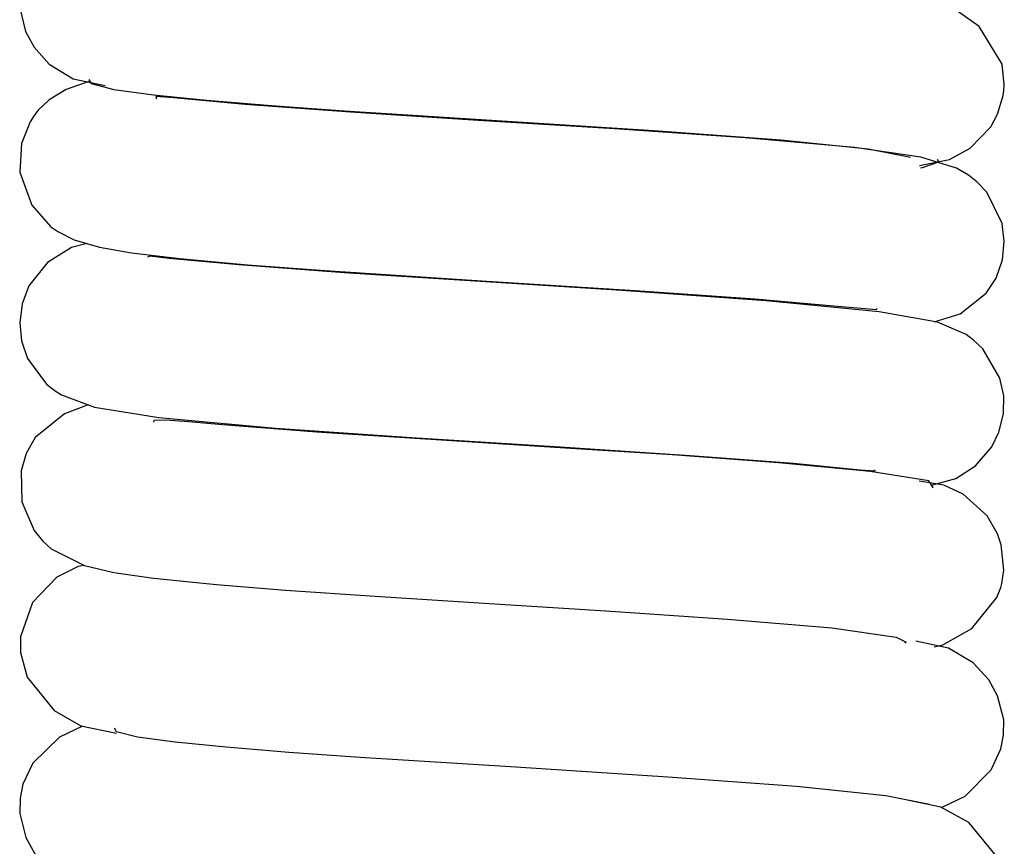
# Model space of a CAD drawing. Units: inches. Extents: x 0 to 22, y 0 to 17.
# Drawn here: x 9.1 to 9.5, y 12.8 to 13.1 of the extents above; entities that cross this region are included whole.
import ezdxf

# ---------------------------------------------------------------- set-up
doc = ezdxf.new("R2010")
doc.units = ezdxf.units.IN
doc.header["$MEASUREMENT"] = 0
doc.layers.add('Layer 1', color=7, linetype='Continuous')

msp = doc.modelspace()

# ---------------------------------------------------------------- linework, layer by layer
at = {"layer": 'Layer 1', "color": 0}
for points, knots in [([(9.1336, 13.16982), (9.1336, 13.16982), (9.12396, 13.16533), (9.12396, 13.16533), (9.12396, 13.16533), (9.12396, 13.16533), (9.11213, 13.154), (9.11213, 13.154), (9.11213, 13.154), (9.11213, 13.154), (9.10787, 13.14495), (9.10787, 13.14495), (9.10787, 13.14495), (9.10787, 13.14495), (9.10671, 13.1391), (9.10671, 13.1391), (9.10671, 13.1391), (9.10671, 13.1391), (9.10663, 13.13249), (9.10663, 13.13249), (9.10663, 13.13249), (9.10663, 13.13249), (9.10905, 13.12231), (9.10905, 13.12231), (9.10905, 13.12231), (9.10905, 13.12231), (9.11268, 13.11559), (9.11268, 13.11559), (9.11268, 13.11559), (9.11268, 13.11559), (9.11916, 13.10837), (9.11916, 13.10837), (9.11916, 13.10837), (9.11916, 13.10837), (9.12939, 13.10213), (9.12939, 13.10213), (9.12939, 13.10213), (9.12939, 13.10213), (9.14305, 13.09924), (9.14305, 13.09924)], [0, 0, 0, 0, 0.1, 0.1, 0.1, 0.1, 0.2, 0.2, 0.2, 0.2, 0.3, 0.3, 0.3, 0.3, 0.4, 0.4, 0.4, 0.4, 0.5, 0.5, 0.5, 0.5, 0.6, 0.6, 0.6, 0.6, 0.7, 0.7, 0.7, 0.7, 0.8, 0.8, 0.8, 0.8, 0.9, 0.9, 0.9, 0.9, 1, 1, 1, 1]), ([(9.49106, 13.06495), (9.49106, 13.06495), (9.50382, 13.06753), (9.50382, 13.06753), (9.50382, 13.06753), (9.50382, 13.06753), (9.51271, 13.07241), (9.51271, 13.07241), (9.51271, 13.07241), (9.51271, 13.07241), (9.52142, 13.08155), (9.52142, 13.08155), (9.52142, 13.08155), (9.52142, 13.08155), (9.52439, 13.08702), (9.52439, 13.08702), (9.52439, 13.08702), (9.52439, 13.08702), (9.52673, 13.0949), (9.52673, 13.0949), (9.52673, 13.0949), (9.52673, 13.0949), (9.52704, 13.09712), (9.52704, 13.09712), (9.52704, 13.09712), (9.52704, 13.09712), (9.5272, 13.09958), (9.5272, 13.09958), (9.5272, 13.09958), (9.5272, 13.09958), (9.52627, 13.10829), (9.52627, 13.10829), (9.52627, 13.10829), (9.52627, 13.10829), (9.51654, 13.12446), (9.51654, 13.12446), (9.51654, 13.12446), (9.51654, 13.12446), (9.50338, 13.13371), (9.50338, 13.13371), (9.50338, 13.13371), (9.50338, 13.13371), (9.48289, 13.13878), (9.48289, 13.13878)], [0, 0, 0, 0, 0.090909, 0.090909, 0.090909, 0.090909, 0.181818, 0.181818, 0.181818, 0.181818, 0.272727, 0.272727, 0.272727, 0.272727, 0.363636, 0.363636, 0.363636, 0.363636, 0.454545, 0.454545, 0.454545, 0.454545, 0.545455, 0.545455, 0.545455, 0.545455, 0.636364, 0.636364, 0.636364, 0.636364, 0.727273, 0.727273, 0.727273, 0.727273, 0.818182, 0.818182, 0.818182, 0.818182, 0.909091, 0.909091, 0.909091, 0.909091, 1, 1, 1, 1]), ([(9.13603, 13.10177), (9.13603, 13.10177), (9.13712, 13.10001), (9.13712, 13.10001), (9.13712, 13.10001), (9.13712, 13.10001), (9.1468, 13.09756), (9.1468, 13.09756), (9.1468, 13.09756), (9.1468, 13.09756), (9.1637, 13.09521), (9.1637, 13.09521), (9.1637, 13.09521), (9.1637, 13.09521), (9.1865, 13.09291), (9.1865, 13.09291), (9.1865, 13.09291), (9.1865, 13.09291), (9.21411, 13.09061), (9.21411, 13.09061), (9.21411, 13.09061), (9.21411, 13.09061), (9.24529, 13.08838), (9.24529, 13.08838), (9.24529, 13.08838), (9.24529, 13.08838), (9.3126, 13.08409), (9.3126, 13.08409), (9.3126, 13.08409), (9.3126, 13.08409), (9.37748, 13.07995), (9.37748, 13.07995), (9.37748, 13.07995), (9.37748, 13.07995), (9.43171, 13.07596), (9.43171, 13.07596), (9.43171, 13.07596), (9.43171, 13.07596), (9.46911, 13.07218), (9.46911, 13.07218), (9.46911, 13.07218), (9.46911, 13.07218), (9.48718, 13.06851), (9.48718, 13.06851)], [0, 0, 0, 0, 0.090909, 0.090909, 0.090909, 0.090909, 0.181818, 0.181818, 0.181818, 0.181818, 0.272727, 0.272727, 0.272727, 0.272727, 0.363636, 0.363636, 0.363636, 0.363636, 0.454545, 0.454545, 0.454545, 0.454545, 0.545455, 0.545455, 0.545455, 0.545455, 0.636364, 0.636364, 0.636364, 0.636364, 0.727273, 0.727273, 0.727273, 0.727273, 0.818182, 0.818182, 0.818182, 0.818182, 0.909091, 0.909091, 0.909091, 0.909091, 1, 1, 1, 1]), ([(9.13649, 13.10103), (9.13649, 13.10103), (9.12634, 13.09748), (9.12634, 13.09748), (9.12634, 13.09748), (9.12634, 13.09748), (9.11908, 13.09314), (9.11908, 13.09314), (9.11908, 13.09314), (9.11908, 13.09314), (9.11444, 13.08869), (9.11444, 13.08869), (9.11444, 13.08869), (9.11444, 13.08869), (9.11275, 13.08643), (9.11275, 13.08643), (9.11275, 13.08643), (9.11275, 13.08643), (9.11104, 13.08373), (9.11104, 13.08373), (9.11104, 13.08373), (9.11104, 13.08373), (9.10733, 13.0744), (9.10733, 13.0744), (9.10733, 13.0744), (9.10733, 13.0744), (9.10663, 13.06219), (9.10663, 13.06219), (9.10663, 13.06219), (9.10663, 13.06219), (9.11167, 13.04806), (9.11167, 13.04806), (9.11167, 13.04806), (9.11167, 13.04806), (9.11978, 13.03884), (9.11978, 13.03884), (9.11978, 13.03884), (9.11978, 13.03884), (9.12283, 13.03673), (9.12283, 13.03673), (9.12283, 13.03673), (9.12283, 13.03673), (9.12974, 13.03322), (9.12974, 13.03322), (9.12974, 13.03322), (9.12974, 13.03322), (9.14055, 13.0301), (9.14055, 13.0301), (9.14055, 13.0301), (9.14055, 13.0301), (9.15425, 13.02772), (9.15425, 13.02772), (9.15425, 13.02772), (9.15425, 13.02772), (9.17491, 13.02521), (9.17491, 13.02521), (9.17491, 13.02521), (9.17491, 13.02521), (9.20392, 13.02256), (9.20392, 13.02256), (9.20392, 13.02256), (9.20392, 13.02256), (9.23702, 13.0201), (9.23702, 13.0201), (9.23702, 13.0201), (9.23702, 13.0201), (9.30612, 13.01558), (9.30612, 13.01558), (9.30612, 13.01558), (9.30612, 13.01558), (9.36948, 13.01159), (9.36948, 13.01159), (9.36948, 13.01159), (9.36948, 13.01159), (9.42062, 13.00796), (9.42062, 13.00796), (9.42062, 13.00796), (9.42062, 13.00796), (9.456, 13.00492), (9.456, 13.00492), (9.456, 13.00492), (9.456, 13.00492), (9.47282, 13.00344), (9.47282, 13.00344), (9.47282, 13.00344), (9.47282, 13.00344), (9.47279, 13.0039), (9.47279, 13.0039)], [0, 0, 0, 0, 0.045455, 0.045455, 0.045455, 0.045455, 0.090909, 0.090909, 0.090909, 0.090909, 0.136364, 0.136364, 0.136364, 0.136364, 0.181818, 0.181818, 0.181818, 0.181818, 0.227273, 0.227273, 0.227273, 0.227273, 0.272727, 0.272727, 0.272727, 0.272727, 0.318182, 0.318182, 0.318182, 0.318182, 0.363636, 0.363636, 0.363636, 0.363636, 0.409091, 0.409091, 0.409091, 0.409091, 0.454545, 0.454545, 0.454545, 0.454545, 0.5, 0.5, 0.5, 0.5, 0.545455, 0.545455, 0.545455, 0.545455, 0.590909, 0.590909, 0.590909, 0.590909, 0.636364, 0.636364, 0.636364, 0.636364, 0.681818, 0.681818, 0.681818, 0.681818, 0.727273, 0.727273, 0.727273, 0.727273, 0.772727, 0.772727, 0.772727, 0.772727, 0.818182, 0.818182, 0.818182, 0.818182, 0.863636, 0.863636, 0.863636, 0.863636, 0.909091, 0.909091, 0.909091, 0.909091, 0.954545, 0.954545, 0.954545, 0.954545, 1, 1, 1, 1]), ([(9.49722, 12.99824), (9.49722, 12.99824), (9.50834, 13.00155), (9.50834, 13.00155), (9.50834, 13.00155), (9.50834, 13.00155), (9.51951, 13.01042), (9.51951, 13.01042), (9.51951, 13.01042), (9.51951, 13.01042), (9.52372, 13.01683), (9.52372, 13.01683), (9.52372, 13.01683), (9.52372, 13.01683), (9.52646, 13.02463), (9.52646, 13.02463), (9.52646, 13.02463), (9.52646, 13.02463), (9.52724, 13.03267), (9.52724, 13.03267), (9.52724, 13.03267), (9.52724, 13.03267), (9.52627, 13.04021), (9.52627, 13.04021), (9.52627, 13.04021), (9.52627, 13.04021), (9.51974, 13.05356), (9.51974, 13.05356), (9.51974, 13.05356), (9.51974, 13.05356), (9.51557, 13.058), (9.51557, 13.058), (9.51557, 13.058), (9.51557, 13.058), (9.51197, 13.06089), (9.51197, 13.06089), (9.51197, 13.06089), (9.51197, 13.06089), (9.50675, 13.06387), (9.50675, 13.06387), (9.50675, 13.06387), (9.50675, 13.06387), (9.49163, 13.06855), (9.49163, 13.06855), (9.49163, 13.06855), (9.49163, 13.06855), (9.46318, 13.07269), (9.46318, 13.07269), (9.46318, 13.07269), (9.46318, 13.07269), (9.41657, 13.07678), (9.41657, 13.07678), (9.41657, 13.07678), (9.41657, 13.07678), (9.36069, 13.08065), (9.36069, 13.08065), (9.36069, 13.08065), (9.36069, 13.08065), (9.30245, 13.08432), (9.30245, 13.08432), (9.30245, 13.08432), (9.30245, 13.08432), (9.24784, 13.08787), (9.24784, 13.08787), (9.24784, 13.08787), (9.24784, 13.08787), (9.2029, 13.09115), (9.2029, 13.09115), (9.2029, 13.09115), (9.2029, 13.09115), (9.17229, 13.094), (9.17229, 13.094), (9.17229, 13.094), (9.17229, 13.094), (9.16475, 13.09447), (9.16475, 13.09447), (9.16475, 13.09447), (9.16475, 13.09447), (9.16492, 13.09354), (9.16492, 13.09354)], [0, 0, 0, 0, 0.05, 0.05, 0.05, 0.05, 0.1, 0.1, 0.1, 0.1, 0.15, 0.15, 0.15, 0.15, 0.2, 0.2, 0.2, 0.2, 0.25, 0.25, 0.25, 0.25, 0.3, 0.3, 0.3, 0.3, 0.35, 0.35, 0.35, 0.35, 0.4, 0.4, 0.4, 0.4, 0.45, 0.45, 0.45, 0.45, 0.5, 0.5, 0.5, 0.5, 0.55, 0.55, 0.55, 0.55, 0.6, 0.6, 0.6, 0.6, 0.65, 0.65, 0.65, 0.65, 0.7, 0.7, 0.7, 0.7, 0.75, 0.75, 0.75, 0.75, 0.8, 0.8, 0.8, 0.8, 0.85, 0.85, 0.85, 0.85, 0.9, 0.9, 0.9, 0.9, 0.95, 0.95, 0.95, 0.95, 1, 1, 1, 1]), ([(9.49144, 13.06402), (9.49144, 13.06402), (9.49222, 13.06418), (9.49222, 13.06418), (9.49222, 13.06418), (9.49222, 13.06418), (9.49921, 13.06659), (9.49921, 13.06659), (9.49921, 13.06659), (9.49921, 13.06659), (9.4987, 13.06765), (9.4987, 13.06765)], [0, 0, 0, 0, 0.333333, 0.333333, 0.333333, 0.333333, 0.666667, 0.666667, 0.666667, 0.666667, 1, 1, 1, 1]), ([(9.13528, 13.03162), (9.13528, 13.03162), (9.12864, 13.02994), (9.12864, 13.02994), (9.12864, 13.02994), (9.12864, 13.02994), (9.11845, 13.02361), (9.11845, 13.02361), (9.11845, 13.02361), (9.11845, 13.02361), (9.11037, 13.01351), (9.11037, 13.01351), (9.11037, 13.01351), (9.11037, 13.01351), (9.10753, 13.00593), (9.10753, 13.00593), (9.10753, 13.00593), (9.10753, 13.00593), (9.10651, 12.99769), (9.10651, 12.99769), (9.10651, 12.99769), (9.10651, 12.99769), (9.10733, 12.99), (9.10733, 12.99), (9.10733, 12.99), (9.10733, 12.99), (9.10991, 12.98251), (9.10991, 12.98251), (9.10991, 12.98251), (9.10991, 12.98251), (9.11803, 12.97158), (9.11803, 12.97158), (9.11803, 12.97158), (9.11803, 12.97158), (9.12174, 12.96864), (9.12174, 12.96864), (9.12174, 12.96864), (9.12174, 12.96864), (9.12443, 12.96693), (9.12443, 12.96693), (9.12443, 12.96693), (9.12443, 12.96693), (9.13841, 12.96174), (9.13841, 12.96174), (9.13841, 12.96174), (9.13841, 12.96174), (9.16597, 12.95725), (9.16597, 12.95725), (9.16597, 12.95725), (9.16597, 12.95725), (9.21578, 12.95272), (9.21578, 12.95272), (9.21578, 12.95272), (9.21578, 12.95272), (9.27606, 12.94858), (9.27606, 12.94858), (9.27606, 12.94858), (9.27606, 12.94858), (9.33739, 12.94472), (9.33739, 12.94472), (9.33739, 12.94472), (9.33739, 12.94472), (9.39306, 12.94109), (9.39306, 12.94109), (9.39306, 12.94109), (9.39306, 12.94109), (9.43717, 12.93772), (9.43717, 12.93772), (9.43717, 12.93772), (9.43717, 12.93772), (9.46564, 12.93496), (9.46564, 12.93496), (9.46564, 12.93496), (9.46564, 12.93496), (9.47204, 12.93448), (9.47204, 12.93448), (9.47204, 12.93448), (9.47204, 12.93448), (9.47172, 12.93496), (9.47172, 12.93496)], [0, 0, 0, 0, 0.05, 0.05, 0.05, 0.05, 0.1, 0.1, 0.1, 0.1, 0.15, 0.15, 0.15, 0.15, 0.2, 0.2, 0.2, 0.2, 0.25, 0.25, 0.25, 0.25, 0.3, 0.3, 0.3, 0.3, 0.35, 0.35, 0.35, 0.35, 0.4, 0.4, 0.4, 0.4, 0.45, 0.45, 0.45, 0.45, 0.5, 0.5, 0.5, 0.5, 0.55, 0.55, 0.55, 0.55, 0.6, 0.6, 0.6, 0.6, 0.65, 0.65, 0.65, 0.65, 0.7, 0.7, 0.7, 0.7, 0.75, 0.75, 0.75, 0.75, 0.8, 0.8, 0.8, 0.8, 0.85, 0.85, 0.85, 0.85, 0.9, 0.9, 0.9, 0.9, 0.95, 0.95, 0.95, 0.95, 1, 1, 1, 1]), ([(9.4962, 12.92832), (9.4962, 12.92832), (9.50659, 12.93125), (9.50659, 12.93125), (9.50659, 12.93125), (9.50659, 12.93125), (9.51495, 12.93664), (9.51495, 12.93664), (9.51495, 12.93664), (9.51495, 12.93664), (9.52185, 12.94467), (9.52185, 12.94467), (9.52185, 12.94467), (9.52185, 12.94467), (9.52497, 12.951), (9.52497, 12.951), (9.52497, 12.951), (9.52497, 12.951), (9.52686, 12.95885), (9.52686, 12.95885), (9.52686, 12.95885), (9.52686, 12.95885), (9.52697, 12.96657), (9.52697, 12.96657), (9.52697, 12.96657), (9.52697, 12.96657), (9.52533, 12.97411), (9.52533, 12.97411), (9.52533, 12.97411), (9.52533, 12.97411), (9.51807, 12.98657), (9.51807, 12.98657), (9.51807, 12.98657), (9.51807, 12.98657), (9.51404, 12.99036), (9.51404, 12.99036), (9.51404, 12.99036), (9.51404, 12.99036), (9.51089, 12.99269), (9.51089, 12.99269), (9.51089, 12.99269), (9.51089, 12.99269), (9.49863, 12.99797), (9.49863, 12.99797), (9.49863, 12.99797), (9.49863, 12.99797), (9.47376, 13.0025), (9.47376, 13.0025), (9.47376, 13.0025), (9.47376, 13.0025), (9.42547, 13.00722), (9.42547, 13.00722), (9.42547, 13.00722), (9.42547, 13.00722), (9.36386, 13.01155), (9.36386, 13.01155), (9.36386, 13.01155), (9.36386, 13.01155), (9.3012, 13.0155), (9.3012, 13.0155), (9.3012, 13.0155), (9.3012, 13.0155), (9.24518, 13.01913), (9.24518, 13.01913), (9.24518, 13.01913), (9.24518, 13.01913), (9.20017, 13.02253), (9.20017, 13.02253), (9.20017, 13.02253), (9.20017, 13.02253), (9.17042, 13.02529), (9.17042, 13.02529), (9.17042, 13.02529), (9.17042, 13.02529), (9.16206, 13.02623), (9.16206, 13.02623), (9.16206, 13.02623), (9.16206, 13.02623), (9.16112, 13.02585), (9.16112, 13.02585)], [0, 0, 0, 0, 0.05, 0.05, 0.05, 0.05, 0.1, 0.1, 0.1, 0.1, 0.15, 0.15, 0.15, 0.15, 0.2, 0.2, 0.2, 0.2, 0.25, 0.25, 0.25, 0.25, 0.3, 0.3, 0.3, 0.3, 0.35, 0.35, 0.35, 0.35, 0.4, 0.4, 0.4, 0.4, 0.45, 0.45, 0.45, 0.45, 0.5, 0.5, 0.5, 0.5, 0.55, 0.55, 0.55, 0.55, 0.6, 0.6, 0.6, 0.6, 0.65, 0.65, 0.65, 0.65, 0.7, 0.7, 0.7, 0.7, 0.75, 0.75, 0.75, 0.75, 0.8, 0.8, 0.8, 0.8, 0.85, 0.85, 0.85, 0.85, 0.9, 0.9, 0.9, 0.9, 0.95, 0.95, 0.95, 0.95, 1, 1, 1, 1]), ([(9.13583, 12.96268), (9.13583, 12.96268), (9.1256, 12.95881), (9.1256, 12.95881), (9.1256, 12.95881), (9.1256, 12.95881), (9.11318, 12.9487), (9.11318, 12.9487), (9.11318, 12.9487), (9.11318, 12.9487), (9.10928, 12.94194), (9.10928, 12.94194), (9.10928, 12.94194), (9.10928, 12.94194), (9.1071, 12.93453), (9.1071, 12.93453), (9.1071, 12.93453), (9.1071, 12.93453), (9.10741, 12.92126), (9.10741, 12.92126), (9.10741, 12.92126), (9.10741, 12.92126), (9.11264, 12.90895), (9.11264, 12.90895), (9.11264, 12.90895), (9.11264, 12.90895), (9.11635, 12.90443), (9.11635, 12.90443), (9.11635, 12.90443), (9.11635, 12.90443), (9.11998, 12.90115), (9.11998, 12.90115), (9.11998, 12.90115), (9.11998, 12.90115), (9.13427, 12.89392), (9.13427, 12.89392), (9.13427, 12.89392), (9.13427, 12.89392), (9.14676, 12.89096), (9.14676, 12.89096), (9.14676, 12.89096), (9.14676, 12.89096), (9.16363, 12.88858), (9.16363, 12.88858), (9.16363, 12.88858), (9.16363, 12.88858), (9.19056, 12.88588), (9.19056, 12.88588), (9.19056, 12.88588), (9.19056, 12.88588), (9.22007, 12.8835), (9.22007, 12.8835), (9.22007, 12.8835), (9.22007, 12.8835), (9.25842, 12.88081), (9.25842, 12.88081), (9.25842, 12.88081), (9.25842, 12.88081), (9.30495, 12.87784), (9.30495, 12.87784), (9.30495, 12.87784), (9.30495, 12.87784), (9.35699, 12.8746), (9.35699, 12.8746), (9.35699, 12.8746), (9.35699, 12.8746), (9.40903, 12.87105), (9.40903, 12.87105), (9.40903, 12.87105), (9.40903, 12.87105), (9.45353, 12.8673), (9.45353, 12.8673), (9.45353, 12.8673), (9.45353, 12.8673), (9.48102, 12.86328), (9.48102, 12.86328), (9.48102, 12.86328), (9.48102, 12.86328), (9.48527, 12.86117), (9.48527, 12.86117), (9.48527, 12.86117), (9.48527, 12.86117), (9.4848, 12.86082), (9.4848, 12.86082)], [0, 0, 0, 0, 0.047619, 0.047619, 0.047619, 0.047619, 0.095238, 0.095238, 0.095238, 0.095238, 0.142857, 0.142857, 0.142857, 0.142857, 0.190476, 0.190476, 0.190476, 0.190476, 0.238095, 0.238095, 0.238095, 0.238095, 0.285714, 0.285714, 0.285714, 0.285714, 0.333333, 0.333333, 0.333333, 0.333333, 0.380952, 0.380952, 0.380952, 0.380952, 0.428571, 0.428571, 0.428571, 0.428571, 0.47619, 0.47619, 0.47619, 0.47619, 0.52381, 0.52381, 0.52381, 0.52381, 0.571429, 0.571429, 0.571429, 0.571429, 0.619048, 0.619048, 0.619048, 0.619048, 0.666667, 0.666667, 0.666667, 0.666667, 0.714286, 0.714286, 0.714286, 0.714286, 0.761905, 0.761905, 0.761905, 0.761905, 0.809524, 0.809524, 0.809524, 0.809524, 0.857143, 0.857143, 0.857143, 0.857143, 0.904762, 0.904762, 0.904762, 0.904762, 0.952381, 0.952381, 0.952381, 0.952381, 1, 1, 1, 1]), ([(9.49691, 12.92719), (9.49691, 12.92719), (9.49503, 12.93015), (9.49503, 12.93015), (9.49503, 12.93015), (9.49503, 12.93015), (9.4699, 12.93422), (9.4699, 12.93422), (9.4699, 12.93422), (9.4699, 12.93422), (9.4307, 12.93792), (9.4307, 12.93792), (9.4307, 12.93792), (9.4307, 12.93792), (9.38533, 12.94124), (9.38533, 12.94124), (9.38533, 12.94124), (9.38533, 12.94124), (9.33961, 12.94421), (9.33961, 12.94421), (9.33961, 12.94421), (9.33961, 12.94421), (9.29777, 12.94682), (9.29777, 12.94682), (9.29777, 12.94682), (9.29777, 12.94682), (9.26213, 12.94909), (9.26213, 12.94909), (9.26213, 12.94909), (9.26213, 12.94909), (9.23343, 12.95104), (9.23343, 12.95104), (9.23343, 12.95104), (9.23343, 12.95104), (9.19322, 12.9542), (9.19322, 12.9542), (9.19322, 12.9542), (9.19322, 12.9542), (9.17881, 12.95545), (9.17881, 12.95545), (9.17881, 12.95545), (9.17881, 12.95545), (9.16889, 12.95619), (9.16889, 12.95619), (9.16889, 12.95619), (9.16889, 12.95619), (9.16382, 12.95596), (9.16382, 12.95596), (9.16382, 12.95596), (9.16382, 12.95596), (9.1637, 12.9553), (9.1637, 12.9553)], [0, 0, 0, 0, 0.076923, 0.076923, 0.076923, 0.076923, 0.153846, 0.153846, 0.153846, 0.153846, 0.230769, 0.230769, 0.230769, 0.230769, 0.307692, 0.307692, 0.307692, 0.307692, 0.384615, 0.384615, 0.384615, 0.384615, 0.461538, 0.461538, 0.461538, 0.461538, 0.538462, 0.538462, 0.538462, 0.538462, 0.615385, 0.615385, 0.615385, 0.615385, 0.692308, 0.692308, 0.692308, 0.692308, 0.769231, 0.769231, 0.769231, 0.769231, 0.846154, 0.846154, 0.846154, 0.846154, 0.923077, 0.923077, 0.923077, 0.923077, 1, 1, 1, 1]), ([(9.49722, 12.85922), (9.49722, 12.85922), (9.50097, 12.86004), (9.50097, 12.86004), (9.50097, 12.86004), (9.50097, 12.86004), (9.51342, 12.86707), (9.51342, 12.86707), (9.51342, 12.86707), (9.51342, 12.86707), (9.52412, 12.88026), (9.52412, 12.88026), (9.52412, 12.88026), (9.52412, 12.88026), (9.52572, 12.88464), (9.52572, 12.88464), (9.52572, 12.88464), (9.52572, 12.88464), (9.52615, 12.88623), (9.52615, 12.88623), (9.52615, 12.88623), (9.52615, 12.88623), (9.52701, 12.89198), (9.52701, 12.89198), (9.52701, 12.89198), (9.52701, 12.89198), (9.52595, 12.90287), (9.52595, 12.90287), (9.52595, 12.90287), (9.52595, 12.90287), (9.52439, 12.90759), (9.52439, 12.90759), (9.52439, 12.90759), (9.52439, 12.90759), (9.51994, 12.9152), (9.51994, 12.9152), (9.51994, 12.9152), (9.51994, 12.9152), (9.50971, 12.92446), (9.50971, 12.92446), (9.50971, 12.92446), (9.50971, 12.92446), (9.50136, 12.92828), (9.50136, 12.92828), (9.50136, 12.92828), (9.50136, 12.92828), (9.49089, 12.93003), (9.49089, 12.93003)], [0, 0, 0, 0, 0.083333, 0.083333, 0.083333, 0.083333, 0.166667, 0.166667, 0.166667, 0.166667, 0.25, 0.25, 0.25, 0.25, 0.333333, 0.333333, 0.333333, 0.333333, 0.416667, 0.416667, 0.416667, 0.416667, 0.5, 0.5, 0.5, 0.5, 0.583333, 0.583333, 0.583333, 0.583333, 0.666667, 0.666667, 0.666667, 0.666667, 0.75, 0.75, 0.75, 0.75, 0.833333, 0.833333, 0.833333, 0.833333, 0.916667, 0.916667, 0.916667, 0.916667, 1, 1, 1, 1]), ([(9.13403, 12.89405), (9.13403, 12.89405), (9.1315, 12.89354), (9.1315, 12.89354), (9.1315, 12.89354), (9.1315, 12.89354), (9.12244, 12.88901), (9.12244, 12.88901), (9.12244, 12.88901), (9.12244, 12.88901), (9.11193, 12.87811), (9.11193, 12.87811), (9.11193, 12.87811), (9.11193, 12.87811), (9.10682, 12.86347), (9.10682, 12.86347), (9.10682, 12.86347), (9.10682, 12.86347), (9.10679, 12.85676), (9.10679, 12.85676), (9.10679, 12.85676), (9.10679, 12.85676), (9.10968, 12.84629), (9.10968, 12.84629), (9.10968, 12.84629), (9.10968, 12.84629), (9.12123, 12.83197), (9.12123, 12.83197), (9.12123, 12.83197), (9.12123, 12.83197), (9.13267, 12.82545), (9.13267, 12.82545), (9.13267, 12.82545), (9.13267, 12.82545), (9.14793, 12.82225), (9.14793, 12.82225)], [0, 0, 0, 0, 0.111111, 0.111111, 0.111111, 0.111111, 0.222222, 0.222222, 0.222222, 0.222222, 0.333333, 0.333333, 0.333333, 0.333333, 0.444444, 0.444444, 0.444444, 0.444444, 0.555556, 0.555556, 0.555556, 0.555556, 0.666667, 0.666667, 0.666667, 0.666667, 0.777778, 0.777778, 0.777778, 0.777778, 0.888889, 0.888889, 0.888889, 0.888889, 1, 1, 1, 1]), ([(9.50031, 12.79066), (9.50031, 12.79066), (9.50073, 12.79071), (9.50073, 12.79071), (9.50073, 12.79071), (9.50073, 12.79071), (9.51049, 12.79543), (9.51049, 12.79543), (9.51049, 12.79543), (9.51049, 12.79543), (9.52162, 12.80659), (9.52162, 12.80659), (9.52162, 12.80659), (9.52162, 12.80659), (9.52572, 12.81553), (9.52572, 12.81553), (9.52572, 12.81553), (9.52572, 12.81553), (9.52689, 12.8214), (9.52689, 12.8214), (9.52689, 12.8214), (9.52689, 12.8214), (9.52697, 12.82799), (9.52697, 12.82799), (9.52697, 12.82799), (9.52697, 12.82799), (9.52439, 12.83829), (9.52439, 12.83829), (9.52439, 12.83829), (9.52439, 12.83829), (9.5206, 12.84509), (9.5206, 12.84509), (9.5206, 12.84509), (9.5206, 12.84509), (9.51393, 12.85235), (9.51393, 12.85235), (9.51393, 12.85235), (9.51393, 12.85235), (9.50343, 12.85868), (9.50343, 12.85868), (9.50343, 12.85868), (9.50343, 12.85868), (9.48937, 12.86164), (9.48937, 12.86164)], [0, 0, 0, 0, 0.090909, 0.090909, 0.090909, 0.090909, 0.181818, 0.181818, 0.181818, 0.181818, 0.272727, 0.272727, 0.272727, 0.272727, 0.363636, 0.363636, 0.363636, 0.363636, 0.454545, 0.454545, 0.454545, 0.454545, 0.545455, 0.545455, 0.545455, 0.545455, 0.636364, 0.636364, 0.636364, 0.636364, 0.727273, 0.727273, 0.727273, 0.727273, 0.818182, 0.818182, 0.818182, 0.818182, 0.909091, 0.909091, 0.909091, 0.909091, 1, 1, 1, 1]), ([(9.13337, 12.82529), (9.13337, 12.82529), (9.12358, 12.82065), (9.12358, 12.82065), (9.12358, 12.82065), (9.12358, 12.82065), (9.11209, 12.8094), (9.11209, 12.8094), (9.11209, 12.8094), (9.11209, 12.8094), (9.10792, 12.80042), (9.10792, 12.80042), (9.10792, 12.80042), (9.10792, 12.80042), (9.10674, 12.79457), (9.10674, 12.79457), (9.10674, 12.79457), (9.10674, 12.79457), (9.10663, 12.78797), (9.10663, 12.78797), (9.10663, 12.78797), (9.10663, 12.78797), (9.10917, 12.77771), (9.10917, 12.77771), (9.10917, 12.77771), (9.10917, 12.77771), (9.11283, 12.77099), (9.11283, 12.77099), (9.11283, 12.77099), (9.11283, 12.77099), (9.11944, 12.76373), (9.11944, 12.76373), (9.11944, 12.76373), (9.11944, 12.76373), (9.12974, 12.75744), (9.12974, 12.75744), (9.12974, 12.75744), (9.12974, 12.75744), (9.1436, 12.75451), (9.1436, 12.75451)], [0, 0, 0, 0, 0.1, 0.1, 0.1, 0.1, 0.2, 0.2, 0.2, 0.2, 0.3, 0.3, 0.3, 0.3, 0.4, 0.4, 0.4, 0.4, 0.5, 0.5, 0.5, 0.5, 0.6, 0.6, 0.6, 0.6, 0.7, 0.7, 0.7, 0.7, 0.8, 0.8, 0.8, 0.8, 0.9, 0.9, 0.9, 0.9, 1, 1, 1, 1]), ([(9.49523, 12.79176), (9.49523, 12.79176), (9.47668, 12.79554), (9.47668, 12.79554), (9.47668, 12.79554), (9.47668, 12.79554), (9.43839, 12.79953), (9.43839, 12.79953), (9.43839, 12.79953), (9.43839, 12.79953), (9.38346, 12.80355), (9.38346, 12.80355), (9.38346, 12.80355), (9.38346, 12.80355), (9.31845, 12.80773), (9.31845, 12.80773), (9.31845, 12.80773), (9.31845, 12.80773), (9.25201, 12.81194), (9.25201, 12.81194), (9.25201, 12.81194), (9.25201, 12.81194), (9.22156, 12.81409), (9.22156, 12.81409), (9.22156, 12.81409), (9.22156, 12.81409), (9.19478, 12.81624), (9.19478, 12.81624), (9.19478, 12.81624), (9.19478, 12.81624), (9.17292, 12.81846), (9.17292, 12.81846), (9.17292, 12.81846), (9.17292, 12.81846), (9.15691, 12.82065), (9.15691, 12.82065), (9.15691, 12.82065), (9.15691, 12.82065), (9.14793, 12.82288), (9.14793, 12.82288), (9.14793, 12.82288), (9.14793, 12.82288), (9.14704, 12.82444), (9.14704, 12.82444)], [0, 0, 0, 0, 0.090909, 0.090909, 0.090909, 0.090909, 0.181818, 0.181818, 0.181818, 0.181818, 0.272727, 0.272727, 0.272727, 0.272727, 0.363636, 0.363636, 0.363636, 0.363636, 0.454545, 0.454545, 0.454545, 0.454545, 0.545455, 0.545455, 0.545455, 0.545455, 0.636364, 0.636364, 0.636364, 0.636364, 0.727273, 0.727273, 0.727273, 0.727273, 0.818182, 0.818182, 0.818182, 0.818182, 0.909091, 0.909091, 0.909091, 0.909091, 1, 1, 1, 1]), ([(9.49968, 12.722), (9.49968, 12.722), (9.50249, 12.72251), (9.50249, 12.72251), (9.50249, 12.72251), (9.50249, 12.72251), (9.51151, 12.72703), (9.51151, 12.72703), (9.51151, 12.72703), (9.51151, 12.72703), (9.52198, 12.73789), (9.52198, 12.73789), (9.52198, 12.73789), (9.52198, 12.73789), (9.52587, 12.74666), (9.52587, 12.74666), (9.52587, 12.74666), (9.52587, 12.74666), (9.52701, 12.75249), (9.52701, 12.75249), (9.52701, 12.75249), (9.52701, 12.75249), (9.52704, 12.7592), (9.52704, 12.7592), (9.52704, 12.7592), (9.52704, 12.7592), (9.52396, 12.76974), (9.52396, 12.76974), (9.52396, 12.76974), (9.52396, 12.76974), (9.51202, 12.78415), (9.51202, 12.78415), (9.51202, 12.78415), (9.51202, 12.78415), (9.50019, 12.79071), (9.50019, 12.79071), (9.50019, 12.79071), (9.50019, 12.79071), (9.48445, 12.79398), (9.48445, 12.79398)], [0, 0, 0, 0, 0.1, 0.1, 0.1, 0.1, 0.2, 0.2, 0.2, 0.2, 0.3, 0.3, 0.3, 0.3, 0.4, 0.4, 0.4, 0.4, 0.5, 0.5, 0.5, 0.5, 0.6, 0.6, 0.6, 0.6, 0.7, 0.7, 0.7, 0.7, 0.8, 0.8, 0.8, 0.8, 0.9, 0.9, 0.9, 0.9, 1, 1, 1, 1])]:
    msp.add_open_spline(points, degree=3, knots=knots, dxfattribs=at)

doc.saveas('drawing.dxf')
